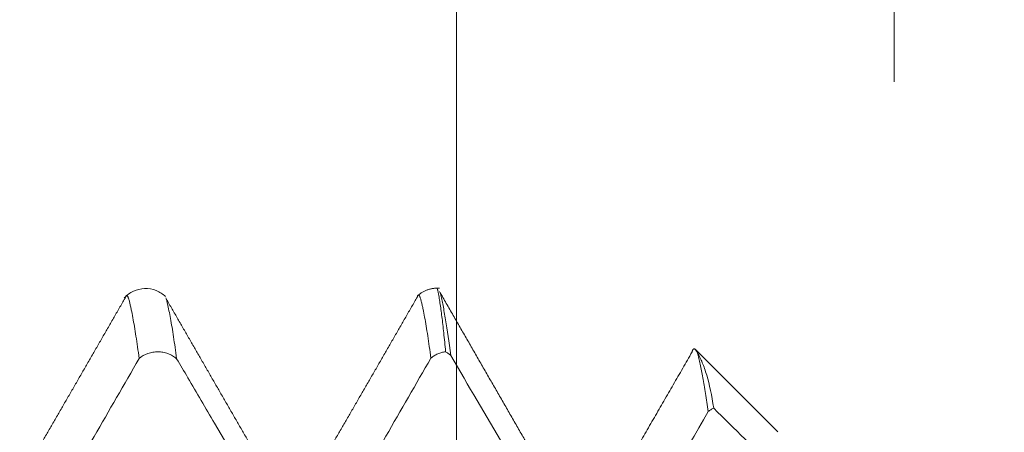
# Model space of a CAD drawing. Units: millimetres. Extents: x -42 to 90, y -82 to 29.
# Drawn here: x 62 to 69, y 7 to 10 of the extents above; entities that cross this region are included whole.
import ezdxf

# ---------------------------------------------------------------- set-up
doc = ezdxf.new("R2010")
doc.units = ezdxf.units.MM
for name, color, linetype in [('1', 4, 'Continuous'), ('2', 7, 'Continuous'), ('SK2', 7, 'Continuous')]:
    doc.layers.add(name, color=color, linetype=linetype)
doc.styles.add('iso_b_vert', font='simplex.shx')
doc.dimstyles.get("Standard").update_dxf_attribs({"dimtxt": 0.18, "dimasz": 0.18, "dimexe": 0.18, "dimexo": 0.0625, "dimgap": 0.09, "dimtad": 1, "dimzin": 0, "dimdsep": 52, "dimtxsty": 'Standard', "dimcen": 0.09, "dimadec": 0, "dimazin": 0, "dimtfac": 1, "dimtdec": 4, "dimtofl": 0, "dimtmove": 0, "dimatfit": 3, "dimfxl": 1, "dimtolj": 1, "dimtzin": 0, "dimarcsym": 0})

# ---------------------------------------------------------------- blocks, each defined once
blk = doc.blocks.new('_U0')
at = {"layer": '2', "lineweight": 13}
for p, q in [((87.5, -8.107966), (87.5, 23.854708)), ((69.5875, 8.107966), (89.5, 8.107966)), ((69.5875, -8.107966), (89.5, -8.107966))]:
    blk.add_line(p, q, dxfattribs=at)
at = {"layer": '2', "lineweight": 18}
for points in [[(87.5, 8.107966), (87.960784, 4.607967), (87.039216, 4.607964)], [(87.5, -8.107966), (87.039216, -4.607967), (87.960784, -4.607964)]]:
    blk.add_solid(points, dxfattribs=at)
at = {"layer": '2', "lineweight": 18, "insert": (86.908886, 18.242966), "char_height": 3, "attachment_point": 7, "rotation": 90, "line_spacing_factor": 1.084337, "style": 'iso_b_vert'}
blk.add_mtext('\\W0.6563;M16', dxfattribs=at)
blk = doc.blocks.new('_U1')
at = {"layer": 'SK2', "lineweight": 13}
for p, q in [((65, 1.5875), (65, 19.401284)), ((68, 9.695466), (68, 19.401284)), ((75.5, 17.401284), (57.5, 17.401284))]:
    blk.add_line(p, q, dxfattribs=at)
at = {"layer": 'SK2', "lineweight": 18}
for points in [[(65, 17.401284), (61.500002, 16.9405), (61.499998, 17.862068)], [(68, 17.401284), (71.499998, 17.862068), (71.500002, 16.9405)]]:
    blk.add_solid(points, dxfattribs=at)
at = {"layer": 'SK2', "lineweight": 18, "attachment_point": 7, "line_spacing_factor": 1.084337, "style": 'iso_b_vert'}
for s, insert, char_height in [('\\W0.5404;3', (64.642534, 25.286398), 3), ("\\W0.6844;'E'", (64.669034, 18.183917), 3.5)]:
    blk.add_mtext(s, dxfattribs=dict(at, insert=insert, char_height=char_height))

msp = doc.modelspace()

# ---------------------------------------------------------------- linework, layer by layer
at = {"layer": '1', "lineweight": 18}
for p, q in [((66.6314, 7.8686), (66.6348, 7.8644)), ((67.2039, 7.2961), (66.6369, 7.8631))]:
    msp.add_line(p, q, dxfattribs=at)
for points, knots in [([(63.0064, 8.2242), (62.9866, 8.2424), (62.9433, 8.2699), (62.8627, 8.2849), (62.7832, 8.2648), (62.7418, 8.2351), (62.7233, 8.2159)], [0, 0, 0, 0, 0.24731, 0.501697, 0.754979, 1, 1, 1, 1]), ([(64.8251, 7.8022), (64.8178, 7.857), (64.8106, 7.9077), (64.7963, 8.0011), (64.7892, 8.0436), (64.7784, 8.1011), (64.7748, 8.1192), (64.7695, 8.145), (64.7677, 8.1533), (64.765, 8.1653), (64.7641, 8.1693), (64.7624, 8.1772), (64.7616, 8.181), (64.7598, 8.1885), (64.7588, 8.1922), (64.757, 8.1994), (64.7561, 8.203), (64.7541, 8.2095), (64.753, 8.2125), (64.7509, 8.2179), (64.75, 8.2203), (64.7473, 8.2267), (64.7457, 8.23), (64.7425, 8.2341), (64.7408, 8.2349), (64.7375, 8.2341), (64.7358, 8.2325), (64.7341, 8.2298), (64.7341, 8.2297), (64.7341, 8.2297)], [0, 0, 0, 0, 0.235107, 0.235107, 0.470214, 0.470214, 0.587768, 0.587768, 0.646544, 0.646544, 0.675933, 0.675933, 0.705321, 0.705321, 0.73471, 0.73471, 0.764098, 0.764098, 0.793486, 0.793486, 0.822875, 0.822875, 0.881652, 0.881652, 0.940428, 0.940428, 0.999205, 0.999205, 1, 1, 1, 1]), ([(64.926, 7.8463), (64.9217, 7.8919), (64.9174, 7.9347), (64.9088, 8.0146), (64.9045, 8.0517), (64.8958, 8.1202), (64.8916, 8.1516), (64.8851, 8.1946), (64.8829, 8.2082), (64.8797, 8.2275), (64.8786, 8.2338), (64.8769, 8.2429), (64.8763, 8.2459), (64.875, 8.2517), (64.8744, 8.2545), (64.8731, 8.2597), (64.8725, 8.2622), (64.8716, 8.2665), (64.8713, 8.2684), (64.8701, 8.2737), (64.8693, 8.2765), (64.8673, 8.2804), (64.8662, 8.2815), (64.8651, 8.2817)], [0, 0, 0, 0, 0.210226, 0.210226, 0.420452, 0.420452, 0.630678, 0.630678, 0.735791, 0.735791, 0.788348, 0.788348, 0.814626, 0.814626, 0.840904, 0.840904, 0.867182, 0.867182, 0.893461, 0.893461, 0.946017, 0.946017, 1, 1, 1, 1]), ([(64.8886, 8.2502), (64.8894, 8.2476), (64.8901, 8.2448), (64.8922, 8.2364), (64.8937, 8.2304), (64.8966, 8.2177), (64.898, 8.2112), (64.9023, 8.1913), (64.9052, 8.1772), (64.9111, 8.1475), (64.914, 8.132), (64.92, 8.0995), (64.9229, 8.0825), (64.9376, 7.9944), (64.9494, 7.9129), (64.9613, 7.8203)], [0, 0, 0, 0, 0.033906, 0.033906, 0.094287, 0.094287, 0.154668, 0.154668, 0.275429, 0.275429, 0.396191, 0.396191, 0.516953, 0.516953, 1, 1, 1, 1]), ([(62.825, 7.7995), (62.8178, 7.8543), (62.8105, 7.905), (62.7961, 7.9981), (62.7889, 8.0406), (62.7783, 8.0982), (62.7748, 8.1164), (62.7695, 8.1421), (62.7677, 8.1503), (62.765, 8.1624), (62.7641, 8.1663), (62.7624, 8.1743), (62.7616, 8.1782), (62.7599, 8.1858), (62.759, 8.1895), (62.7572, 8.1967), (62.7562, 8.2002), (62.754, 8.2066), (62.7529, 8.2095), (62.7508, 8.2149), (62.7499, 8.2174), (62.7482, 8.2218), (62.7475, 8.2238), (62.7458, 8.227), (62.745, 8.2283), (62.7424, 8.2312), (62.7407, 8.232), (62.7373, 8.2312), (62.7356, 8.2297), (62.7336, 8.2264), (62.7333, 8.2258), (62.7329, 8.2252)], [0, 0, 0, 0, 0.23243, 0.23243, 0.46486, 0.46486, 0.581075, 0.581075, 0.639183, 0.639183, 0.668236, 0.668236, 0.69729, 0.69729, 0.726344, 0.726344, 0.755398, 0.755398, 0.784451, 0.784451, 0.813505, 0.813505, 0.842559, 0.842559, 0.871613, 0.871613, 0.92972, 0.92972, 0.987828, 0.987828, 1, 1, 1, 1]), ([(63.011, 8.2081), (63.0111, 8.2077), (63.0112, 8.2073), (63.0121, 8.2039), (63.013, 8.2004), (63.0155, 8.19), (63.0172, 8.1828), (63.0226, 8.1602), (63.026, 8.1442), (63.0329, 8.1104), (63.0364, 8.0925), (63.0433, 8.0546), (63.0469, 8.0346), (63.0539, 7.9926), (63.0644, 7.9267), (63.075, 7.8521), (63.0821, 7.7984)], [0, 0, 0, 0, 0.0049, 0.0049, 0.041756, 0.041756, 0.115467, 0.115467, 0.262889, 0.262889, 0.410311, 0.410311, 0.557734, 0.557734, 0.705156, 1, 1, 1, 1]), ([(63.0821, 7.7984), (63.0777, 7.8021), (63.073, 7.8057), (63.0635, 7.8124), (63.0586, 7.8155), (63.0436, 7.8242), (63.0331, 7.8291), (63.0167, 7.8351), (63.0111, 7.8369), (62.9998, 7.84), (62.9942, 7.8413), (62.977, 7.8444), (62.9655, 7.8454), (62.9479, 7.8455), (62.942, 7.8453), (62.9304, 7.8444), (62.9246, 7.8436), (62.9075, 7.8407), (62.8963, 7.8378), (62.8631, 7.8259), (62.843, 7.8144), (62.825, 7.7995)], [0, 0, 0, 0, 0.0625, 0.0625, 0.125, 0.125, 0.25, 0.25, 0.3125, 0.3125, 0.375, 0.375, 0.5, 0.5, 0.5625, 0.5625, 0.625, 0.625, 0.75, 0.75, 1, 1, 1, 1]), ([(64.926, 7.8463), (64.9168, 7.8451), (64.9075, 7.8432), (64.8897, 7.8382), (64.881, 7.8351), (64.864, 7.8277), (64.8557, 7.8233), (64.8398, 7.8136), (64.8322, 7.8081), (64.8251, 7.8022)], [0, 0, 0, 0, 0.25, 0.25, 0.5, 0.5, 0.75, 0.75, 1, 1, 1, 1]), ([(64.9613, 7.8203), (64.9559, 7.8253), (64.9502, 7.8301), (64.9385, 7.8388), (64.9323, 7.8427), (64.926, 7.8463)], [0, 0, 0, 0, 0.5, 0.5, 1, 1, 1, 1]), ([(66.6348, 7.8644), (66.6322, 7.866), (66.6296, 7.8663), (66.625, 7.8649), (66.6229, 7.8632), (66.6203, 7.8591), (66.6194, 7.8575), (66.6179, 7.8538), (66.6171, 7.8517), (66.6158, 7.8471), (66.6152, 7.8447), (66.6146, 7.8422)], [0, 0, 0, 0, 0.288559, 0.288559, 0.577118, 0.577118, 0.721398, 0.721398, 0.865677, 0.865677, 1, 1, 1, 1]), ([(66.6528, 7.8366), (66.6511, 7.8396), (66.6479, 7.8454), (66.6435, 7.8527), (66.6399, 7.858), (66.6369, 7.8618), (66.6355, 7.8636), (66.6348, 7.8644)], [0, 0, 0, 0, 0.260547, 0.490912, 0.690362, 0.859031, 1, 1, 1, 1]), ([(66.6528, 7.8366), (66.6556, 7.8321), (66.6584, 7.8272), (66.664, 7.8171), (66.6667, 7.8118), (66.675, 7.7953), (66.6804, 7.7835), (66.6909, 7.7582), (66.6961, 7.7448), (66.7061, 7.7162), (66.711, 7.7011), (66.7345, 7.6219), (66.7507, 7.5464), (66.7636, 7.4591)], [0, 0, 0, 0, 0.0625, 0.0625, 0.125, 0.125, 0.25, 0.25, 0.375, 0.375, 0.5, 0.5, 1, 1, 1, 1]), ([(66.7252, 7.4357), (66.7193, 7.4796), (66.7134, 7.5209), (66.7015, 7.5983), (66.6955, 7.6344), (66.6864, 7.6846), (66.6834, 7.7007), (66.6774, 7.7316), (66.6744, 7.7464), (66.6683, 7.7745), (66.6653, 7.7879), (66.6606, 7.807), (66.6591, 7.8132), (66.656, 7.8253), (66.6545, 7.8312), (66.6528, 7.8366)], [0, 0, 0, 0, 0.25, 0.25, 0.5, 0.5, 0.625, 0.625, 0.75, 0.75, 0.875, 0.875, 0.9375, 0.9375, 1, 1, 1, 1]), ([(63.0821, 7.7984), (63.1076, 7.7549), (63.1331, 7.7114), (63.2195, 7.5639), (63.2805, 7.4599), (63.4634, 7.1478), (63.5854, 6.9397), (63.7074, 6.7317)], [0, 0, 0, 0, 0.122262, 0.122262, 0.414841, 0.414841, 1, 1, 1, 1]), ([(64.9613, 7.8203), (65.0821, 7.6139), (65.203, 7.4076), (65.4527, 6.9813), (65.5815, 6.7613), (65.7104, 6.5414)], [0, 0, 0, 0, 0.484011, 0.484011, 1, 1, 1, 1]), ([(66.7636, 7.4591), (66.7567, 7.456), (66.7501, 7.4525), (66.7373, 7.4447), (66.7311, 7.4404), (66.7252, 7.4357)], [0, 0, 0, 0, 0.5, 0.5, 1, 1, 1, 1])]:
    msp.add_open_spline(points, degree=3, knots=knots, dxfattribs=at)
for points, degree in [([(64.8831, 8.2811), (64.7944, 8.2858), (64.7306, 8.2266)], 2), ([(65.6389, 6.9472), (65.2606, 7.603), (64.8836, 8.259)], 2), ([(62.7381, 8.2306), (62.4198, 7.6765), (62.0988, 7.1224)], 2), ([(63.6367, 7.1231), (63.3217, 7.669), (63.007, 8.2151)], 2), ([(64.7371, 8.2308), (64.4193, 7.6776), (64.0989, 7.1253)], 2), ([(66.6159, 7.8445), (66.357, 7.3953), (66.0971, 6.9463)], 2), ([(62.2079, 6.7288), (62.4134, 7.0858), (62.6191, 7.4427), (62.825, 7.7995)], 3), ([(64.2079, 6.7313), (64.4134, 7.0884), (64.6191, 7.4453), (64.8251, 7.8022)], 3), ([(66.211, 6.541), (66.3822, 6.8394), (66.5536, 7.1376), (66.7252, 7.4357)], 3), ([(66.7636, 7.4591), (66.9058, 7.3184), (67.0481, 7.1776), (67.1903, 7.0369)], 3)]:
    msp.add_open_spline(points, degree=degree, dxfattribs=at)

# ---------------------------------------------------------------- dimensions: what is measured, and where the dimension line sits
at = {"layer": '2', "lineweight": 18}
dim = msp.add_linear_dim(base=(87.5, -8.108), p1=(68, 8.108), p2=(68, -8.108), angle=90, dimstyle='Standard', override={"dimtxt": 3, "dimasz": 3.5, "dimexe": 2, "dimexo": 1.5875, "dimgap": 1.5, "dimtad": 1, "dimtih": 0, "dimtoh": 0, "dimdec": 3, "dimlfac": 1, "dimzin": 8, "dimdsep": 46, "dimlunit": 2, "dimpost": '', "dimtxsty": 'iso_b_vert', "dimsah": 1, "dimse1": 0, "dimse2": 0, "dimsd1": 0, "dimsd2": 0, "dimclrd": 2, "dimclre": 2, "dimclrt": 2, "dimtol": 0, "dimtm": -0.1, "dimtfac": 1.166667, "dimtdec": 3, "dimtofl": 1, "dimtmove": 0, "dimtzin": 8, "dimlwd": 13, "dimlwe": 13}, dxfattribs=at)
dim.commit()
dim.dimension.update_dxf_attribs({"geometry": '_U0', "text_midpoint": (87.5, 23.3223)})
at = {"layer": 'SK2', "lineweight": 18}
dim = msp.add_linear_dim(base=(65, 17.4013), p1=(68, 8.108), p2=(65, 0), dimstyle='Standard', override={"dimtxt": 3, "dimasz": 3.5, "dimexe": 2, "dimexo": 1.5875, "dimgap": 1.5, "dimtad": 1, "dimtih": 1, "dimtoh": 0, "dimdec": 3, "dimlfac": 1, "dimzin": 8, "dimdsep": 46, "dimlunit": 2, "dimpost": '<>', "dimtxsty": 'iso_b_vert', "dimsah": 1, "dimse1": 0, "dimse2": 0, "dimsd1": 0, "dimsd2": 0, "dimclrd": 2, "dimclre": 2, "dimclrt": 2, "dimtol": 0, "dimtm": -0.1, "dimtfac": 1.166667, "dimtdec": 3, "dimtofl": 1, "dimtmove": 0, "dimtzin": 8, "dimlwd": 13, "dimlwe": 13}, dxfattribs=at)
dim.commit()
dim.dimension.update_dxf_attribs({"geometry": '_U1', "text_midpoint": (66.5, 17.4013)})

doc.saveas('drawing.dxf')
